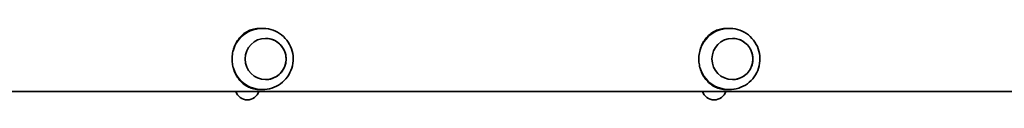
# Model space of a CAD drawing. Units: millimetres. Extents: x -4726 to 4936, y -3744 to 4041.
# Drawn here: x 358 to 1002, y 823 to 870 of the extents above; entities that cross this region are included whole.
import ezdxf

# ---------------------------------------------------------------- set-up
doc = ezdxf.new("R2010")
doc.units = ezdxf.units.MM
doc.layers.add('Widoczne (ISO)', color=7, linetype='Continuous', lineweight=35)

msp = doc.modelspace()

# ---------------------------------------------------------------- linework, layer by layer
at = {"layer": 'Widoczne (ISO)'}
for p, q in [((514.75, 869.62), (515.2, 869.62)), ((820.13, 869.62), (820.58, 869.62)), ((1122.37, 828.42), (-304.45, 828.42)), ((514.75, 829.62), (515.2, 829.62)), ((820.13, 829.62), (820.58, 829.62))]:
    msp.add_line(p, q, dxfattribs=at)
for centre, radius, start, end in [((504.4, 846.32), 19, 250.40817, 253.71852), ((506.57, 830.89), 8, 197.93152, 342.06848), ((809.79, 846.32), 19, 250.40817, 253.71852), ((811.95, 830.89), 8, 197.93152, 342.06848)]:
    msp.add_arc(centre, radius, start, end, dxfattribs=at)
for centre, start_param, end_param in [((516.31, 849.62), 3.627837, 4.407696), ((821.69, 849.62), 3.627837, 4.407696), ((516.31, 849.62), 5.017082, 5.796941), ((821.69, 849.62), 5.017082, 5.796941)]:
    msp.add_ellipse(centre, major_axis=(0, -20), ratio=0.991499, start_param=start_param, end_param=end_param, dxfattribs=at)
for centre in [(518.52, 849.62), (823.91, 849.62)]:
    msp.add_ellipse(centre, major_axis=(0, 13.5), ratio=0.991499, dxfattribs=at)
for points, knots in [([(514.75, 869.62), (513.3, 869.62), (512, 869.47), (509.57, 868.93), (508.44, 868.53), (506.3, 867.53), (505.28, 866.91), (503.39, 865.48), (502.52, 864.66), (501, 862.95), (500.31, 862.01), (499.04, 859.92), (498.48, 858.77), (497.78, 856.92), (497.58, 856.28), (497.4, 855.62)], [0, 0, 0, 0, 0.439765, 0.439765, 0.87953, 0.87953, 1.319295, 1.319295, 1.759059, 1.759059, 2.164352, 2.164352, 2.569646, 2.569646, 2.775317, 2.775317, 2.775317, 2.775317]), ([(507.05, 831.94), (508.93, 830.94), (510.99, 830.23), (515.22, 829.51), (517.39, 829.49), (521.62, 830.13), (523.69, 830.8), (527.5, 832.74), (529.24, 834.01), (532.24, 837.04), (533.5, 838.8), (535.4, 842.61), (536.04, 844.67), (536.65, 848.9), (536.61, 851.06), (535.85, 855.26), (535.14, 857.31), (533.09, 861.07), (531.77, 862.79), (528.63, 865.72), (526.83, 866.93), (522.93, 868.72), (520.84, 869.31), (516.58, 869.78), (514.41, 869.67), (510.48, 868.84), (508.7, 868.19), (507.05, 867.31)], [5.796941, 5.796941, 5.796941, 5.796941, 6.115428, 6.115428, 6.432884, 6.432884, 6.750309, 6.750309, 7.068712, 7.068712, 7.388725, 7.388725, 7.710353, 7.710353, 8.032959, 8.032959, 8.355505, 8.355505, 8.676972, 8.676972, 8.996781, 8.996781, 9.315018, 9.315018, 9.632388, 9.632388, 9.911022, 9.911022, 9.911022, 9.911022]), ([(820.13, 869.62), (818.68, 869.62), (817.38, 869.47), (814.95, 868.93), (813.83, 868.53), (811.68, 867.53), (810.66, 866.91), (808.77, 865.48), (807.9, 864.66), (806.39, 862.95), (805.69, 862.01), (804.42, 859.92), (803.86, 858.77), (803.17, 856.92), (802.96, 856.28), (802.78, 855.62)], [0, 0, 0, 0, 0.439765, 0.439765, 0.87953, 0.87953, 1.319295, 1.319295, 1.759059, 1.759059, 2.164352, 2.164352, 2.569646, 2.569646, 2.775317, 2.775317, 2.775317, 2.775317]), ([(812.43, 831.94), (814.32, 830.94), (816.37, 830.23), (820.6, 829.51), (822.77, 829.49), (827, 830.13), (829.07, 830.8), (832.88, 832.74), (834.62, 834.01), (837.63, 837.04), (838.88, 838.8), (840.78, 842.61), (841.42, 844.67), (842.03, 848.9), (841.99, 851.06), (841.24, 855.26), (840.52, 857.31), (838.47, 861.07), (837.15, 862.79), (834.02, 865.72), (832.21, 866.93), (828.31, 868.72), (826.22, 869.31), (821.96, 869.78), (819.79, 869.67), (815.86, 868.84), (814.08, 868.19), (812.43, 867.31)], [5.796941, 5.796941, 5.796941, 5.796941, 6.115428, 6.115428, 6.432884, 6.432884, 6.750309, 6.750309, 7.068712, 7.068712, 7.388725, 7.388725, 7.710353, 7.710353, 8.032959, 8.032959, 8.355505, 8.355505, 8.676972, 8.676972, 8.996781, 8.996781, 9.315018, 9.315018, 9.632388, 9.632388, 9.911022, 9.911022, 9.911022, 9.911022]), ([(518.51, 836.12), (519.94, 836.12), (521.37, 836.36), (524.08, 837.26), (525.36, 837.94), (527.65, 839.65), (528.66, 840.7), (530.3, 843.06), (530.93, 844.37), (531.75, 847.13), (531.94, 848.58), (531.85, 851.46), (531.58, 852.89), (530.61, 855.6), (529.9, 856.87), (528.13, 859.13), (527.06, 860.11), (524.67, 861.7), (523.35, 862.29), (520.85, 862.97), (519.69, 863.12), (518.52, 863.12)], [3.141593, 3.141593, 3.141593, 3.141593, 3.461392, 3.461392, 3.781233, 3.781233, 4.101178, 4.101178, 4.421248, 4.421248, 4.741412, 4.741412, 5.061607, 5.061607, 5.381758, 5.381758, 5.701806, 5.701806, 6.021729, 6.021729, 6.282277, 6.282277, 6.282277, 6.282277]), ([(823.89, 836.12), (825.32, 836.12), (826.75, 836.36), (829.46, 837.26), (830.74, 837.94), (833.03, 839.65), (834.04, 840.7), (835.68, 843.06), (836.31, 844.37), (837.13, 847.13), (837.32, 848.58), (837.24, 851.46), (836.96, 852.89), (835.99, 855.6), (835.28, 856.87), (833.51, 859.13), (832.44, 860.11), (830.06, 861.7), (828.74, 862.29), (826.23, 862.97), (825.07, 863.12), (823.91, 863.12)], [3.141593, 3.141593, 3.141593, 3.141593, 3.461392, 3.461392, 3.781233, 3.781233, 4.101178, 4.101178, 4.421248, 4.421248, 4.741412, 4.741412, 5.061607, 5.061607, 5.381758, 5.381758, 5.701806, 5.701806, 6.021729, 6.021729, 6.282277, 6.282277, 6.282277, 6.282277]), ([(497.4, 855.62), (497, 854.29), (496.75, 852.88), (496.6, 851.09), (496.58, 850.75), (496.56, 850.26), (496.56, 850.12), (496.56, 849.9), (496.56, 849.84), (496.56, 849.74), (496.56, 849.71), (496.56, 849.66), (496.56, 849.64), (496.56, 849.6), (496.56, 849.58), (496.56, 849.53), (496.56, 849.5), (496.56, 849.39), (496.56, 849.31), (496.58, 848.07), (496.69, 846.92), (497, 845.15), (497.14, 844.53), (497.34, 843.82), (497.37, 843.72), (497.4, 843.62)], [-1.237544, -1.237544, -1.237544, -1.237544, -0.80004, -0.80004, -0.697188, -0.697188, -0.653303, -0.653303, -0.632781, -0.632781, -0.624253, -0.624253, -0.61815, -0.61815, -0.611909, -0.611909, -0.602698, -0.602698, -0.579694, -0.579694, -0.229919, -0.229919, -0.031805, -0.031805, 0, 0, 0, 0]), ([(802.78, 855.62), (802.39, 854.29), (802.13, 852.88), (801.98, 851.09), (801.96, 850.75), (801.95, 850.26), (801.94, 850.12), (801.94, 849.9), (801.94, 849.84), (801.94, 849.74), (801.94, 849.71), (801.94, 849.66), (801.94, 849.64), (801.94, 849.6), (801.94, 849.58), (801.94, 849.53), (801.94, 849.5), (801.94, 849.39), (801.94, 849.31), (801.96, 848.07), (802.07, 846.92), (802.38, 845.15), (802.53, 844.53), (802.72, 843.82), (802.75, 843.72), (802.78, 843.62)], [-1.237544, -1.237544, -1.237544, -1.237544, -0.80004, -0.80004, -0.697188, -0.697188, -0.653303, -0.653303, -0.632781, -0.632781, -0.624253, -0.624253, -0.61815, -0.61815, -0.611909, -0.611909, -0.602698, -0.602698, -0.579694, -0.579694, -0.229919, -0.229919, -0.031805, -0.031805, 0, 0, 0, 0]), ([(497.4, 843.62), (497.58, 842.97), (497.78, 842.33), (498.48, 840.48), (499.04, 839.33), (500.31, 837.24), (501, 836.3), (502.52, 834.59), (503.39, 833.77), (505.28, 832.34), (506.3, 831.72), (508.44, 830.72), (509.57, 830.32), (512, 829.78), (513.3, 829.62), (514.75, 829.62)], [3.985146, 3.985146, 3.985146, 3.985146, 4.190818, 4.190818, 4.596111, 4.596111, 5.001404, 5.001404, 5.441169, 5.441169, 5.880934, 5.880934, 6.320699, 6.320699, 6.760464, 6.760464, 6.760464, 6.760464]), ([(802.78, 843.62), (802.96, 842.97), (803.17, 842.33), (803.86, 840.48), (804.42, 839.33), (805.69, 837.24), (806.39, 836.3), (807.9, 834.59), (808.77, 833.77), (810.66, 832.34), (811.68, 831.72), (813.83, 830.72), (814.95, 830.32), (817.38, 829.78), (818.68, 829.62), (820.13, 829.62)], [3.985146, 3.985146, 3.985146, 3.985146, 4.190818, 4.190818, 4.596111, 4.596111, 5.001404, 5.001404, 5.441169, 5.441169, 5.880934, 5.880934, 6.320699, 6.320699, 6.760464, 6.760464, 6.760464, 6.760464])]:
    msp.add_open_spline(points, degree=3, knots=knots, dxfattribs=at)

doc.saveas('drawing.dxf')
